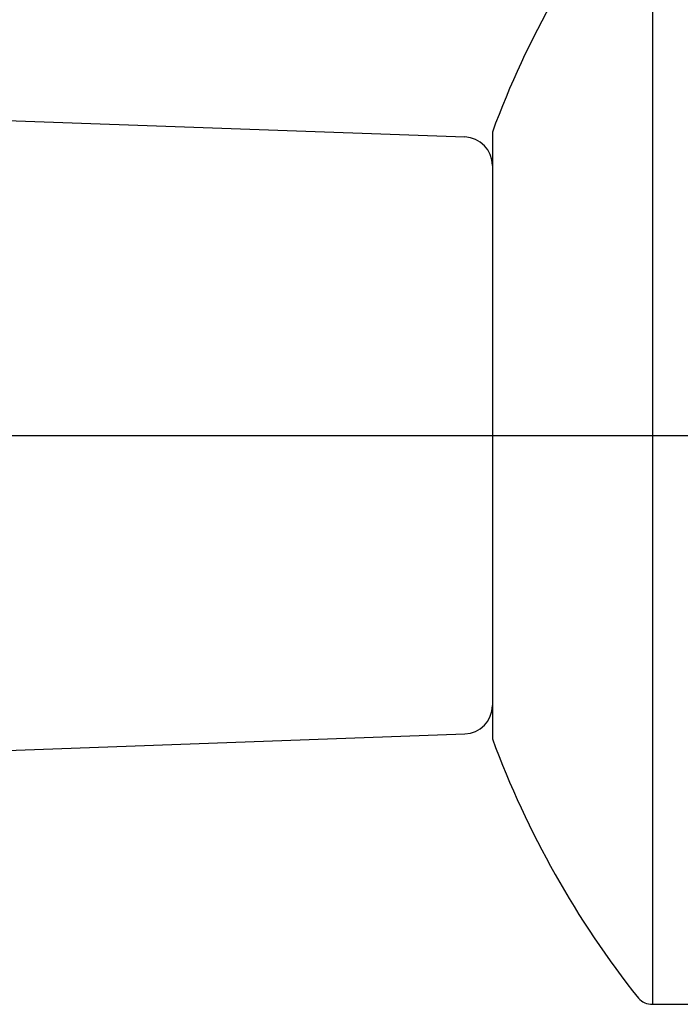
# Model space of a CAD drawing. Extents: x 1.4 to 16.7, y 0.7 to 20.8.
# Drawn here: x 8.4 to 9.5, y 10.1 to 11.8 of the extents above; entities that cross this region are included whole.
import ezdxf

# ---------------------------------------------------------------- set-up
doc = ezdxf.new("R2010")
doc.units = 0
doc.header["$LTSCALE"] = 2
doc.header["$MEASUREMENT"] = 0
doc.linetypes.add('CENTER2', pattern=[1.125, 0.75, -0.125, 0.125, -0.125])
doc.layers.get('0').update_dxf_attribs({"linetype": 'CONTINUOUS'})
doc.layers.add('CENTER', color=1, linetype='CENTER2')

msp = doc.modelspace()

# ---------------------------------------------------------------- linework, layer by layer
for p, q in [((9.4548, 12.0211), (9.4548, 10.1461)), ((7.671, 11.6288), (9.1459, 11.5755)), ((9.1912, 11.5836), (9.1912, 10.5836)), ((9.1912, 11.5285), (9.1912, 11.4236)), ((9.1912, 11.4789), (9.1912, 11.0836)), ((9.1912, 11.4789), (9.1912, 11.4236)), ((9.1912, 11.453), (9.1912, 10.7143)), ((9.1912, 10.7432), (9.1912, 10.6387)), ((7.5773, 10.5351), (9.1459, 10.5917)), ((9.4548, 10.1461), (9.5662, 10.1461))]:
    msp.add_line(p, q)
for centre, radius, start, end in [((10.6451, 11.0465), 1.55, 141.5161, 159.7233), ((9.1442, 11.5285), 0.047, 0, 87.9303), ((9.1442, 10.6387), 0.047, 272.0697, 360), ((10.6452, 11.1208), 1.5501, 200.2772, 218.4834), ((9.4548, 10.1773), 0.0312, 222.5533, 270)]:
    msp.add_arc(centre, radius, start, end)
at = {"layer": 'CENTER'}
for p, q in [((3.641, 11.0836), (9.1912, 11.0836)), ((9.1137, 11.0836), (12.0233, 11.0836))]:
    msp.add_line(p, q, dxfattribs=at)

doc.saveas('drawing.dxf')
